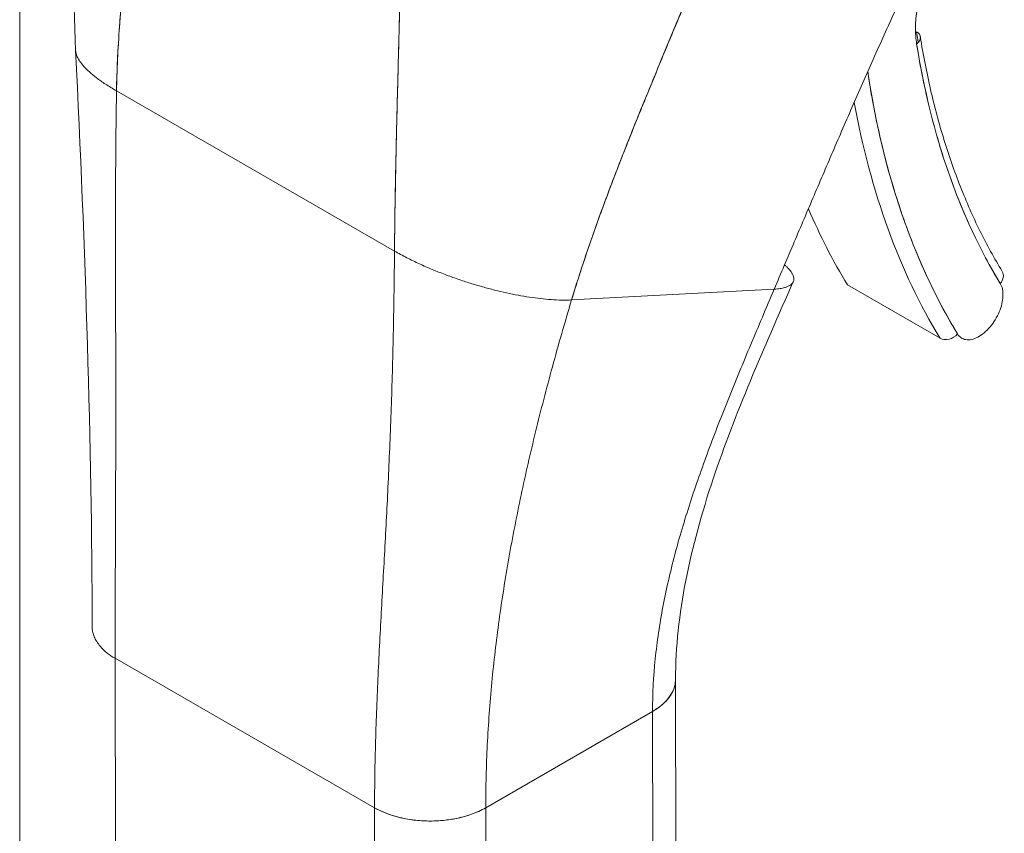
# Model space of a CAD drawing. Units: inches. Extents: x 8 to 265, y 5 to 156.
# Drawn here: x 245 to 246, y 129 to 129 of the extents above; entities that cross this region are included whole.
import ezdxf

# ---------------------------------------------------------------- set-up
doc = ezdxf.new("R2010")
doc.units = ezdxf.units.IN
doc.header["$LTSCALE"] = 16
doc.header["$MEASUREMENT"] = 0
doc.layers.add('Visible (ANSI)', color=7, linetype='Continuous', lineweight=5)
doc.layers.add('Visible Narrow (ANSI)', color=7, linetype='Continuous', lineweight=5)

msp = doc.modelspace()

# ---------------------------------------------------------------- linework, layer by layer
at = {"layer": 'Visible (ANSI)'}
for p, q in [((245.45376, 129.39861), (245.72101, 129.2447)), ((245.72101, 129.2447), (245.45376, 129.39861)), ((246.2455, 129.1609), (246.15642, 129.2122)), ((245.89127, 129.19773), (246.0861, 129.20811)), ((246.0861, 129.20811), (245.89127, 129.19773)), ((245.45244, 128.85326), (245.70188, 128.70962)), ((245.45411, 127.33972), (245.45244, 128.85326)), ((245.70188, 128.70962), (245.45244, 128.85326)), ((245.9918, 128.3489), (245.99127, 128.83291)), ((245.80878, 128.7097), (245.96913, 128.80228)), ((245.96913, 128.80228), (245.80878, 128.7097)), ((245.96913, 128.80228), (245.9708, 127.28873)), ((245.96966, 128.31804), (245.96913, 128.80228)), ((245.9692, 128.80232), (245.9692, 128.80231)), ((245.9692, 128.80231), (245.9692, 128.80231)), ((245.70188, 128.70962), (245.70188, 128.70962)), ((245.70241, 128.22538), (245.70188, 128.70962)), ((245.72002, 128.70191), (245.72002, 128.70191)), ((245.80878, 128.7097), (245.80931, 128.22546)), ((245.80878, 128.7097), (245.80878, 128.7097)), ((245.73757, 128.6981), (245.73757, 128.6981))]:
    msp.add_line(p, q, dxfattribs=at)
for centre, major_axis, ratio, start_param, end_param in [((246.21408, 129.44874), (0.01244, 0.002), 0.664525, 5.398682, 6.969479), ((247.01331, 130.0659), (-0.56585, -0.98258), 0.578085, 5.66407, 5.676571), ((247.02222, 130.06077), (-0.57213, -0.99349), 0.578085, 5.66407, 5.976476), ((247.02222, 130.06077), (-0.60483, -1.05026), 0.578085, 5.654283, 5.976476), ((247.01331, 130.0659), (-0.61111, -1.06118), 0.578085, 5.685426, 5.976476), ((247.01331, 130.0659), (-0.61111, -1.06118), 0.578085, 5.685426, 5.976476), ((246.92423, 130.1172), (-0.61111, -1.06118), 0.578085, 5.872332, 5.976476), ((246.29448, 129.21863), (0.01076, 0.00655), 0.777897, 5.11525, 6.283185), ((246.2534, 129.17021), (-0.01076, -0.00655), 0.777897, 0.402861, 1.973657), ((245.91568, 128.83306), (0.07559, 0.00008), 0.576615, 5.497169, 6.283331), ((245.75533, 128.74048), (0.07559, 0.00008), 0.576615, 3.926371, 5.497142)]:
    msp.add_ellipse(centre, major_axis=major_axis, ratio=ratio, start_param=start_param, end_param=end_param, dxfattribs=at)
for points in [[(245.41443, 129.43734), (245.40894, 129.54844), (245.41623, 129.66321), (245.41894, 129.77778)], [(245.4303, 128.88404), (245.43011, 129.05836), (245.42379, 129.24753), (245.41443, 129.43734)], [(245.72101, 129.2447), (245.72489, 129.24247), (245.73281, 129.23819), (245.745, 129.23231), (245.75731, 129.22694), (245.76962, 129.22207), (245.78182, 129.21767), (245.79386, 129.21372), (245.80571, 129.21021), (245.81733, 129.20712), (245.82873, 129.20444), (245.83989, 129.20216), (245.85081, 129.2003), (245.86146, 129.19887), (245.87181, 129.19791), (245.8818, 129.19746), (245.88817, 129.19756), (245.89127, 129.19773)]]:
    msp.add_open_spline(points, degree=3, dxfattribs=at)
for points, knots in [([(245.45376, 129.39861), (245.4541, 129.41853), (245.4551, 129.43929), (245.45666, 129.46072), (245.45822, 129.48216), (245.46033, 129.50428), (245.46288, 129.52692), (245.46543, 129.54956), (245.46841, 129.57272), (245.47167, 129.59623), (245.47493, 129.61967), (245.47846, 129.64346), (245.4821, 129.66742)], [0, 0, 0, 0, 0.250198, 0.250198, 0.250198, 0.500396, 0.500396, 0.500396, 0.750593, 0.750593, 0.750593, 1, 1, 1, 1]), ([(245.4821, 129.66742), (245.47962, 129.65106), (245.47718, 129.63479), (245.47485, 129.61865), (245.47201, 129.59899), (245.46933, 129.57953), (245.4669, 129.56037), (245.46446, 129.54121), (245.46228, 129.52236), (245.46042, 129.5039), (245.45857, 129.48544), (245.45704, 129.46737), (245.45591, 129.44979), (245.45478, 129.43221), (245.45404, 129.41512), (245.45376, 129.39861)], [0, 0, 0, 0, 0.170255, 0.170255, 0.170255, 0.377691, 0.377691, 0.377691, 0.585128, 0.585128, 0.585128, 0.792564, 0.792564, 0.792564, 1, 1, 1, 1]), ([(246.25272, 129.58099), (246.24435, 129.56414), (246.23623, 129.54748), (246.22836, 129.53103), (246.22049, 129.51457), (246.21286, 129.49832), (246.20545, 129.48228), (246.19804, 129.46625), (246.19085, 129.45042), (246.18384, 129.43478), (246.17683, 129.41915), (246.17, 129.40371), (246.16331, 129.38843), (246.15662, 129.37315), (246.15006, 129.35803), (246.14359, 129.34301), (246.13713, 129.32798), (246.13074, 129.31306), (246.12439, 129.29816), (246.11803, 129.28325), (246.1117, 129.26837), (246.10534, 129.2534), (246.09898, 129.23843), (246.09259, 129.22338), (246.0861, 129.20811)], [0, 0, 0, 0, 0.124999, 0.124999, 0.124999, 0.25, 0.25, 0.25, 0.375, 0.375, 0.375, 0.5, 0.5, 0.5, 0.625, 0.625, 0.625, 0.75, 0.75, 0.75, 0.875, 0.875, 0.875, 1, 1, 1, 1]), ([(246.26983, 129.57098), (246.26853, 129.56957), (246.26724, 129.56814), (246.26597, 129.56667), (246.26163, 129.56164), (246.25749, 129.55627), (246.25362, 129.55065), (246.24974, 129.54502), (246.24613, 129.53914), (246.24285, 129.5331), (246.23957, 129.52706), (246.23662, 129.52087), (246.23405, 129.51462), (246.23147, 129.50837), (246.22927, 129.50206), (246.22748, 129.49581), (246.22569, 129.48955), (246.22432, 129.48335), (246.22338, 129.47729), (246.22244, 129.47123), (246.22193, 129.4653), (246.22187, 129.45967), (246.2218, 129.45404), (246.22218, 129.4487), (246.22299, 129.44361)], [0.1898313, 0.1898313, 0.1898313, 0.1898313, 0.2222222, 0.2222222, 0.2222222, 0.3333333, 0.3333333, 0.3333333, 0.4444444, 0.4444444, 0.4444444, 0.5555556, 0.5555556, 0.5555556, 0.6666667, 0.6666667, 0.6666667, 0.7777778, 0.7777778, 0.7777778, 0.8888889, 0.8888889, 0.8888889, 1, 1, 1, 1]), ([(245.89127, 129.19773), (245.89679, 129.21612), (245.90298, 129.23507), (245.90969, 129.2544), (245.91641, 129.27373), (245.92366, 129.29345), (245.93128, 129.31341), (245.93891, 129.33338), (245.94692, 129.3536), (245.95516, 129.37395), (245.96339, 129.39431), (245.97186, 129.41481), (245.9804, 129.43538), (245.98894, 129.45594), (245.99755, 129.47657), (246.00607, 129.49722), (246.0146, 129.51787), (246.02304, 129.53854), (246.03124, 129.55919), (246.03138, 129.55955), (246.03152, 129.55991), (246.03166, 129.56027)], [0, 0, 0, 0, 0.166185, 0.166185, 0.166185, 0.332369, 0.332369, 0.332369, 0.498554, 0.498554, 0.498554, 0.664739, 0.664739, 0.664739, 0.830923, 0.830923, 0.830923, 0.997108, 0.997108, 0.997108, 1, 1, 1, 1]), ([(246.03166, 129.56027), (246.02551, 129.54473), (246.01921, 129.52919), (246.01284, 129.51366), (246.00647, 129.49812), (246.00002, 129.48259), (245.99358, 129.46708), (245.98713, 129.45157), (245.98068, 129.43608), (245.97429, 129.42064), (245.9679, 129.4052), (245.96157, 129.3898), (245.95537, 129.37449), (245.94917, 129.35917), (245.9431, 129.34394), (245.93723, 129.32883), (245.93135, 129.31372), (245.92567, 129.29873), (245.92024, 129.28393), (245.91482, 129.26912), (245.90965, 129.25449), (245.9048, 129.2401), (245.89995, 129.22571), (245.89542, 129.21156), (245.89127, 129.19773)], [0, 0, 0, 0, 0.125, 0.125, 0.125, 0.25, 0.25, 0.25, 0.375, 0.375, 0.375, 0.5, 0.5, 0.5, 0.625, 0.625, 0.625, 0.75, 0.75, 0.75, 0.875, 0.875, 0.875, 1, 1, 1, 1]), ([(245.72101, 129.2447), (245.72116, 129.2613), (245.72139, 129.27868), (245.72169, 129.29673), (245.722, 129.31479), (245.72238, 129.33351), (245.72282, 129.35279), (245.72326, 129.37206), (245.72376, 129.39189), (245.72429, 129.41215), (245.72481, 129.4324), (245.72536, 129.45309), (245.72589, 129.47408), (245.72633, 129.49131), (245.72675, 129.50874), (245.72713, 129.52631)], [0, 0, 0, 0, 0.207436, 0.207436, 0.207436, 0.414872, 0.414872, 0.414872, 0.622309, 0.622309, 0.622309, 0.829745, 0.829745, 0.829745, 1, 1, 1, 1]), ([(245.72713, 129.52631), (245.72658, 129.50057), (245.72593, 129.47513), (245.72528, 129.45019), (245.72463, 129.42517), (245.72398, 129.40067), (245.72339, 129.3769), (245.72281, 129.35313), (245.7223, 129.33009), (245.72189, 129.30798), (245.72149, 129.28588), (245.72119, 129.26472), (245.72101, 129.2447)], [0, 0, 0, 0, 0.249407, 0.249407, 0.249407, 0.499604, 0.499604, 0.499604, 0.749802, 0.749802, 0.749802, 1, 1, 1, 1]), ([(246.22652, 129.45073), (246.2293, 129.43338), (246.2326, 129.41644), (246.24019, 129.38345), (246.24448, 129.3674), (246.25406, 129.33624), (246.25934, 129.32114), (246.27085, 129.29194), (246.27708, 129.27784), (246.29047, 129.2507), (246.29763, 129.23767), (246.30524, 129.22518)], [0.1669209, 0.1669209, 0.1669209, 0.1669209, 0.229402, 0.229402, 0.2918832, 0.2918832, 0.3543643, 0.3543643, 0.4168455, 0.4168455, 0.4793266, 0.4793266, 0.4793266, 0.4793266]), ([(246.22299, 129.44361), (246.22653, 129.42156), (246.23086, 129.40021), (246.23601, 129.37952), (246.24115, 129.35883), (246.2471, 129.3388), (246.25383, 129.31952), (246.26057, 129.30025), (246.26809, 129.28173), (246.27635, 129.26405), (246.28461, 129.24637), (246.29362, 129.22953), (246.30338, 129.2135)], [0, 0, 0, 0, 0.25, 0.25, 0.25, 0.5, 0.5, 0.5, 0.75, 0.75, 0.75, 1, 1, 1, 1]), ([(245.41443, 129.43734), (245.41446, 129.43673), (245.41469, 129.43484), (245.41579, 129.43145), (245.41833, 129.42699), (245.42218, 129.42215), (245.42746, 129.4169), (245.4343, 129.41124), (245.44286, 129.40517), (245.44988, 129.40084), (245.45376, 129.39861)], [0.5002006, 0.5002006, 0.5002006, 0.5002006, 0.5333333, 0.6, 0.6666667, 0.7333333, 0.8, 0.8666667, 0.9333333, 1, 1, 1, 1]), ([(245.45376, 129.39861), (245.44988, 129.40084), (245.44637, 129.403), (245.44319, 129.4051), (245.44001, 129.40719), (245.43716, 129.40921), (245.43459, 129.41117), (245.43202, 129.41313), (245.42974, 129.41501), (245.42772, 129.41683), (245.4257, 129.41865), (245.42394, 129.4204), (245.42242, 129.42208), (245.4209, 129.42377), (245.41962, 129.42538), (245.41855, 129.42693), (245.41749, 129.42848), (245.41664, 129.42996), (245.41599, 129.43138), (245.41535, 129.4328), (245.41491, 129.43416), (245.41466, 129.43546), (245.41453, 129.4361), (245.41446, 129.43673), (245.41443, 129.43734)], [0, 0, 0, 0, 0.0666667, 0.0666667, 0.0666667, 0.1333333, 0.1333333, 0.1333333, 0.2, 0.2, 0.2, 0.2666667, 0.2666667, 0.2666667, 0.3333333, 0.3333333, 0.3333333, 0.4, 0.4, 0.4, 0.4666667, 0.4666667, 0.4666667, 0.4997994, 0.4997994, 0.4997994, 0.4997994]), ([(246.26231, 129.16508), (246.25147, 129.18288), (246.24151, 129.20162), (246.23242, 129.22134), (246.22333, 129.24106), (246.21511, 129.26175), (246.20781, 129.28331), (246.20051, 129.30487), (246.19413, 129.32729), (246.18869, 129.3505), (246.18363, 129.37204), (246.17939, 129.39427), (246.17596, 129.41712)], [0, 0, 0, 0, 0.1666667, 0.1666667, 0.1666667, 0.3333333, 0.3333333, 0.3333333, 0.5, 0.5, 0.5, 0.6546144, 0.6546144, 0.6546144, 0.6546144]), ([(245.45244, 128.85326), (245.45242, 128.87476), (245.45247, 128.89629), (245.45254, 128.91786), (245.45261, 128.93942), (245.4527, 128.96102), (245.45278, 128.98269), (245.45286, 129.00437), (245.45293, 129.02611), (245.45297, 129.04798), (245.45302, 129.06985), (245.45303, 129.09184), (245.45301, 129.11405), (245.453, 129.13627), (245.45296, 129.15869), (245.45291, 129.18143), (245.45286, 129.20417), (245.45281, 129.22724), (245.45279, 129.25075), (245.45278, 129.27427), (245.4528, 129.29824), (245.45293, 129.32283), (245.45307, 129.34741), (245.45331, 129.37261), (245.45376, 129.39861)], [0, 0, 0, 0, 0.125, 0.125, 0.125, 0.25, 0.25, 0.25, 0.375, 0.375, 0.375, 0.5, 0.5, 0.5, 0.625, 0.625, 0.625, 0.75, 0.75, 0.75, 0.875, 0.875, 0.875, 1, 1, 1, 1]), ([(245.45376, 129.39861), (245.45331, 129.37261), (245.45307, 129.34741), (245.45293, 129.32283), (245.4528, 129.29824), (245.45278, 129.27427), (245.45279, 129.25075), (245.45281, 129.22724), (245.45286, 129.20417), (245.45291, 129.18143), (245.45296, 129.15869), (245.453, 129.13627), (245.45301, 129.11405), (245.45303, 129.09184), (245.45302, 129.06985), (245.45297, 129.04798), (245.45293, 129.02611), (245.45286, 129.00437), (245.45278, 128.98269), (245.4527, 128.96102), (245.45261, 128.93942), (245.45254, 128.91786), (245.45247, 128.89629), (245.45242, 128.87476), (245.45244, 128.85326)], [0, 0, 0, 0, 0.125, 0.125, 0.125, 0.25, 0.25, 0.25, 0.375, 0.375, 0.375, 0.5, 0.5, 0.5, 0.625, 0.625, 0.625, 0.75, 0.75, 0.75, 0.875, 0.875, 0.875, 1, 1, 1, 1]), ([(245.70188, 128.70962), (245.70185, 128.73112), (245.70221, 128.75247), (245.70281, 128.77373), (245.70341, 128.79499), (245.70426, 128.81615), (245.70525, 128.8373), (245.70623, 128.85845), (245.70735, 128.87959), (245.70851, 128.90082), (245.70967, 128.92204), (245.71086, 128.94336), (245.71202, 128.9649), (245.71317, 128.98644), (245.71429, 129.00819), (245.7153, 129.03033), (245.71631, 129.05246), (245.71723, 129.07497), (245.718, 129.09803), (245.71878, 129.12109), (245.71943, 129.1447), (245.71993, 129.16907), (245.72043, 129.19345), (245.72078, 129.21858), (245.72101, 129.2447)], [0, 0, 0, 0, 0.125, 0.125, 0.125, 0.25, 0.25, 0.25, 0.375, 0.375, 0.375, 0.5, 0.5, 0.5, 0.625, 0.625, 0.625, 0.75, 0.75, 0.75, 0.875, 0.875, 0.875, 1, 1, 1, 1]), ([(245.72101, 129.2447), (245.72078, 129.21858), (245.72043, 129.19345), (245.71993, 129.16907), (245.71943, 129.1447), (245.71878, 129.12109), (245.718, 129.09803), (245.71723, 129.07497), (245.71631, 129.05246), (245.7153, 129.03033), (245.71429, 129.00819), (245.71317, 128.98644), (245.71202, 128.9649), (245.71086, 128.94336), (245.70967, 128.92204), (245.70851, 128.90082), (245.70735, 128.87959), (245.70623, 128.85845), (245.70525, 128.8373), (245.70426, 128.81615), (245.70341, 128.79499), (245.70281, 128.77373), (245.70221, 128.75247), (245.70185, 128.73112), (245.70188, 128.70962)], [0, 0, 0, 0, 0.125, 0.125, 0.125, 0.25, 0.25, 0.25, 0.375, 0.375, 0.375, 0.5, 0.5, 0.5, 0.625, 0.625, 0.625, 0.75, 0.75, 0.75, 0.875, 0.875, 0.875, 1, 1, 1, 1]), ([(245.89127, 129.19773), (245.88817, 129.19756), (245.88498, 129.19751), (245.88173, 129.19756), (245.87847, 129.19761), (245.87514, 129.19776), (245.87175, 129.198), (245.86836, 129.19823), (245.86491, 129.19855), (245.86141, 129.19895), (245.85791, 129.19935), (245.85436, 129.19982), (245.85076, 129.20037), (245.84717, 129.20092), (245.84353, 129.20154), (245.83985, 129.20223), (245.83617, 129.20292), (245.83245, 129.20368), (245.82869, 129.2045), (245.82493, 129.20533), (245.82113, 129.20622), (245.81729, 129.20719), (245.81346, 129.20815), (245.80958, 129.20918), (245.80567, 129.21028), (245.80176, 129.21138), (245.79781, 129.21255), (245.79383, 129.21379), (245.78985, 129.21504), (245.78584, 129.21635), (245.7818, 129.21774), (245.77776, 129.21913), (245.77369, 129.2206), (245.7696, 129.22215), (245.76552, 129.22369), (245.76142, 129.22532), (245.75731, 129.22702), (245.75321, 129.22873), (245.74911, 129.23052), (245.74502, 129.2324), (245.74094, 129.23427), (245.73688, 129.23623), (245.73286, 129.23828), (245.72885, 129.24033), (245.72489, 129.24247), (245.72101, 129.2447)], [0, 0, 0, 0, 0.066667, 0.066667, 0.066667, 0.133333, 0.133333, 0.133333, 0.2, 0.2, 0.2, 0.266667, 0.266667, 0.266667, 0.333333, 0.333333, 0.333333, 0.4, 0.4, 0.4, 0.466667, 0.466667, 0.466667, 0.533333, 0.533333, 0.533333, 0.6, 0.6, 0.6, 0.666667, 0.666667, 0.666667, 0.733333, 0.733333, 0.733333, 0.8, 0.8, 0.8, 0.866667, 0.866667, 0.866667, 0.933333, 0.933333, 0.933333, 1, 1, 1, 1]), ([(246.0861, 129.20811), (246.08822, 129.20823), (246.09189, 129.20861), (246.096, 129.20949), (246.09905, 129.21055), (246.10125, 129.21173), (246.10284, 129.21297), (246.10393, 129.21427), (246.10464, 129.21565), (246.10498, 129.21715), (246.10497, 129.21881), (246.1046, 129.22039), (246.10405, 129.2218), (246.10347, 129.22294), (246.10271, 129.22419), (246.10174, 129.22554), (246.10054, 129.22701), (246.09905, 129.22862), (246.0975, 129.2301), (246.09641, 129.23106), (246.096, 129.23141)], [0, 0, 0, 0, 0.0625, 0.125, 0.1875, 0.25, 0.3125, 0.375, 0.4375, 0.5, 0.5625, 0.625, 0.65625, 0.6875, 0.71875, 0.75, 0.78125, 0.8125, 0.84375, 0.8609367, 0.8609367, 0.8609367, 0.8609367]), ([(246.10443, 129.21529), (246.07612, 129.15133), (246.04842, 129.08852), (246.00559, 128.96067), (245.9912, 128.89492), (245.99127, 128.83315)], [0, 0, 0, 0, 0.927499, 0.927499, 1.885867, 1.885867, 1.885867, 1.885867]), ([(246.30338, 129.2135), (246.30433, 129.21193), (246.30502, 129.21015), (246.30545, 129.20814), (246.30589, 129.20612), (246.30607, 129.20387), (246.30599, 129.20148), (246.3059, 129.19909), (246.30555, 129.19657), (246.30494, 129.19399), (246.30434, 129.19141), (246.30348, 129.18878), (246.30239, 129.18618), (246.30131, 129.18358), (246.3, 129.18102), (246.29851, 129.17858), (246.29702, 129.17614), (246.29535, 129.17382), (246.29355, 129.17171), (246.29176, 129.16959), (246.28984, 129.16768), (246.28787, 129.16604), (246.28589, 129.16439), (246.28386, 129.16302), (246.28184, 129.16196), (246.27982, 129.16089), (246.27781, 129.16015), (246.27588, 129.15974), (246.27395, 129.15933), (246.27211, 129.15926), (246.2704, 129.15954), (246.26869, 129.15981), (246.26712, 129.16044), (246.26577, 129.16136), (246.26441, 129.16229), (246.26327, 129.16353), (246.26231, 129.16508)], [0, 0, 0, 0, 0.083333, 0.083333, 0.083333, 0.166667, 0.166667, 0.166667, 0.25, 0.25, 0.25, 0.333333, 0.333333, 0.333333, 0.416667, 0.416667, 0.416667, 0.5, 0.5, 0.5, 0.583333, 0.583333, 0.583333, 0.666667, 0.666667, 0.666667, 0.75, 0.75, 0.75, 0.833333, 0.833333, 0.833333, 0.916667, 0.916667, 0.916667, 1, 1, 1, 1]), ([(246.0861, 129.20811), (246.07841, 129.19004), (246.07089, 129.17235), (246.06357, 129.15491), (246.05624, 129.13748), (246.04913, 129.1203), (246.04229, 129.1033), (246.03545, 129.08629), (246.02889, 129.06944), (246.02268, 129.05268), (246.01647, 129.03593), (246.01062, 129.01925), (246.00522, 129.00261), (245.99982, 128.98596), (245.99487, 128.96935), (245.99047, 128.95272), (245.98608, 128.93609), (245.98224, 128.91944), (245.97907, 128.90276), (245.97591, 128.88608), (245.97342, 128.86937), (245.97172, 128.85262), (245.97002, 128.83587), (245.96911, 128.81908), (245.96913, 128.80228)], [0, 0, 0, 0, 0.125, 0.125, 0.125, 0.25, 0.25, 0.25, 0.375, 0.375, 0.375, 0.5, 0.5, 0.5, 0.625, 0.625, 0.625, 0.75, 0.75, 0.75, 0.875, 0.875, 0.875, 1, 1, 1, 1]), ([(245.96913, 128.80228), (245.96911, 128.81908), (245.97002, 128.83587), (245.97172, 128.85262), (245.97342, 128.86937), (245.97591, 128.88608), (245.97907, 128.90276), (245.98224, 128.91944), (245.98608, 128.93609), (245.99047, 128.95272), (245.99487, 128.96935), (245.99982, 128.98596), (246.00522, 129.00261), (246.01062, 129.01925), (246.01647, 129.03593), (246.02268, 129.05268), (246.02889, 129.06944), (246.03545, 129.08629), (246.04229, 129.1033), (246.04913, 129.1203), (246.05624, 129.13748), (246.06357, 129.15491), (246.07089, 129.17235), (246.07841, 129.19004), (246.0861, 129.20811)], [0, 0, 0, 0, 0.125, 0.125, 0.125, 0.25, 0.25, 0.25, 0.375, 0.375, 0.375, 0.5, 0.5, 0.5, 0.625, 0.625, 0.625, 0.75, 0.75, 0.75, 0.875, 0.875, 0.875, 1, 1, 1, 1]), ([(245.80878, 128.7097), (245.80876, 128.72994), (245.80926, 128.75007), (245.81024, 128.77012), (245.81122, 128.79017), (245.81268, 128.81015), (245.81458, 128.83009), (245.81648, 128.85002), (245.81882, 128.86992), (245.82156, 128.88983), (245.8243, 128.90974), (245.82745, 128.92967), (245.83098, 128.94966), (245.83451, 128.96966), (245.83843, 128.98972), (245.84271, 129.00993), (245.84699, 129.03014), (245.85165, 129.05049), (245.85667, 129.07105), (245.86169, 129.09161), (245.86708, 129.1124), (245.87284, 129.13348), (245.8786, 129.15456), (245.88474, 129.17595), (245.89127, 129.19773)], [0, 0, 0, 0, 0.125, 0.125, 0.125, 0.25, 0.25, 0.25, 0.375, 0.375, 0.375, 0.5, 0.5, 0.5, 0.625, 0.625, 0.625, 0.75, 0.75, 0.75, 0.875, 0.875, 0.875, 1, 1, 1, 1]), ([(245.89127, 129.19773), (245.88474, 129.17595), (245.8786, 129.15456), (245.87284, 129.13348), (245.86708, 129.1124), (245.86169, 129.09161), (245.85667, 129.07105), (245.85165, 129.05049), (245.84699, 129.03014), (245.84271, 129.00993), (245.83843, 128.98972), (245.83451, 128.96966), (245.83098, 128.94966), (245.82745, 128.92967), (245.8243, 128.90974), (245.82156, 128.88983), (245.81882, 128.86992), (245.81648, 128.85002), (245.81458, 128.83009), (245.81268, 128.81015), (245.81122, 128.79017), (245.81024, 128.77012), (245.80926, 128.75007), (245.80876, 128.72994), (245.80878, 128.7097)], [0, 0, 0, 0, 0.125, 0.125, 0.125, 0.25, 0.25, 0.25, 0.375, 0.375, 0.375, 0.5, 0.5, 0.5, 0.625, 0.625, 0.625, 0.75, 0.75, 0.75, 0.875, 0.875, 0.875, 1, 1, 1, 1]), ([(245.45244, 128.85326), (245.44954, 128.85493), (245.44704, 128.85664), (245.44488, 128.85834), (245.44272, 128.86004), (245.4409, 128.86174), (245.43935, 128.8634), (245.4378, 128.86506), (245.43651, 128.86668), (245.43545, 128.86826), (245.43438, 128.86984), (245.43353, 128.87138), (245.43284, 128.87287), (245.43215, 128.87436), (245.43163, 128.8758), (245.43125, 128.87719), (245.43086, 128.87859), (245.43061, 128.87994), (245.43046, 128.88125), (245.43035, 128.8822), (245.4303, 128.88313), (245.4303, 128.88404)], [0, 0, 0, 0, 0.0666667, 0.0666667, 0.0666667, 0.1333333, 0.1333333, 0.1333333, 0.2, 0.2, 0.2, 0.2666667, 0.2666667, 0.2666667, 0.3333333, 0.3333333, 0.3333333, 0.4, 0.4, 0.4, 0.4479799, 0.4479799, 0.4479799, 0.4479799]), ([(245.99127, 128.83315), (245.99127, 128.83214), (245.99121, 128.83115), (245.9911, 128.83017), (245.99096, 128.82896), (245.99073, 128.82778), (245.99042, 128.82661), (245.99012, 128.82543), (245.98973, 128.82427), (245.98926, 128.82312), (245.98879, 128.82197), (245.98823, 128.82082), (245.98759, 128.81967), (245.98695, 128.81853), (245.98621, 128.81738), (245.98538, 128.81624), (245.98454, 128.81509), (245.98361, 128.81394), (245.98255, 128.81278), (245.98149, 128.81162), (245.98032, 128.81046), (245.979, 128.8093), (245.97768, 128.80813), (245.97622, 128.80696), (245.97459, 128.80579), (245.97296, 128.80461), (245.97115, 128.80344), (245.96913, 128.80228)], [0.4491858, 0.4491858, 0.4491858, 0.4491858, 0.5, 0.5, 0.5, 0.5625, 0.5625, 0.5625, 0.625, 0.625, 0.625, 0.6875, 0.6875, 0.6875, 0.75, 0.75, 0.75, 0.8125, 0.8125, 0.8125, 0.875, 0.875, 0.875, 0.9375, 0.9375, 0.9375, 1, 1, 1, 1]), ([(245.80878, 128.7097), (245.80649, 128.70838), (245.8042, 128.70722), (245.80193, 128.70619), (245.79965, 128.70516), (245.79739, 128.70426), (245.79517, 128.70347), (245.79294, 128.70267), (245.79075, 128.70197), (245.7886, 128.70136), (245.78644, 128.70075), (245.78431, 128.70022), (245.7822, 128.69976), (245.7801, 128.6993), (245.77802, 128.6989), (245.77595, 128.69856), (245.77389, 128.69822), (245.77183, 128.69794), (245.76976, 128.6977), (245.76769, 128.69747), (245.76562, 128.69729), (245.76352, 128.69715), (245.76142, 128.69702), (245.75929, 128.69694), (245.75712, 128.6969), (245.75495, 128.69687), (245.75273, 128.69689), (245.75045, 128.69698), (245.74817, 128.69706), (245.74582, 128.69721), (245.7434, 128.69743), (245.74098, 128.69765), (245.73848, 128.69795), (245.7359, 128.69834), (245.73332, 128.69873), (245.73065, 128.69922), (245.72791, 128.69984), (245.72517, 128.70045), (245.72235, 128.70119), (245.71947, 128.70208), (245.71659, 128.70297), (245.71364, 128.70402), (245.71069, 128.70527), (245.70774, 128.70651), (245.70478, 128.70795), (245.70188, 128.70962)], [0, 0, 0, 0, 0.066667, 0.066667, 0.066667, 0.133333, 0.133333, 0.133333, 0.2, 0.2, 0.2, 0.266667, 0.266667, 0.266667, 0.333333, 0.333333, 0.333333, 0.4, 0.4, 0.4, 0.466667, 0.466667, 0.466667, 0.533333, 0.533333, 0.533333, 0.6, 0.6, 0.6, 0.666667, 0.666667, 0.666667, 0.733333, 0.733333, 0.733333, 0.8, 0.8, 0.8, 0.866667, 0.866667, 0.866667, 0.933333, 0.933333, 0.933333, 1, 1, 1, 1])]:
    msp.add_open_spline(points, degree=3, knots=knots, dxfattribs=at)
at = {"layer": 'Visible Narrow (ANSI)'}
msp.add_line((245.36067, 120.51146), (245.36067, 142.20192), dxfattribs=at)

doc.saveas('drawing.dxf')
